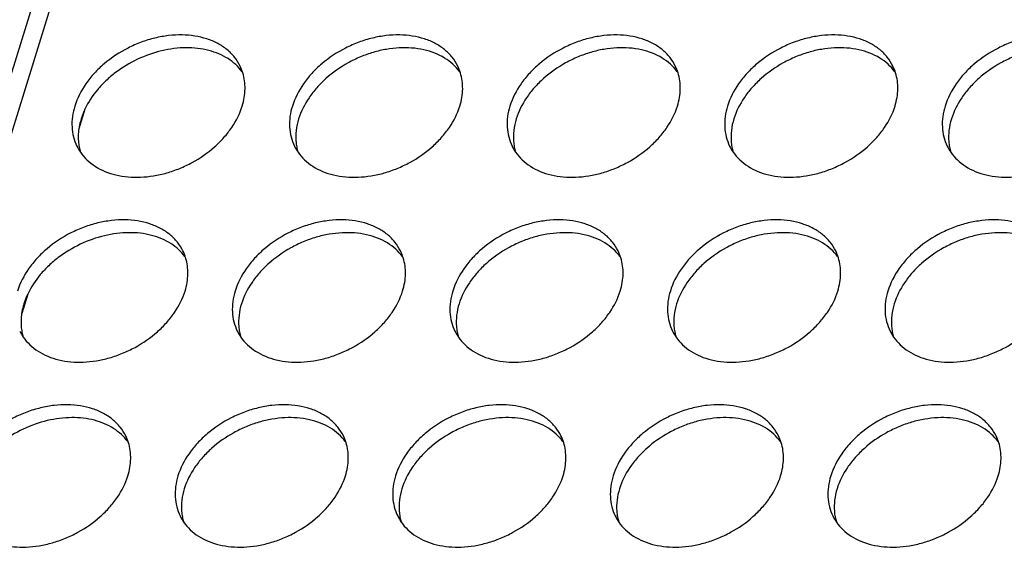
# Model space of a CAD drawing. Units: inches. Extents: x 0 to 17, y 0 to 11.
# Drawn here: x 4.1 to 6, y 7.3 to 8.3 of the extents above; entities that cross this region are included whole.
import ezdxf

# ---------------------------------------------------------------- set-up
doc = ezdxf.new("R2010")
doc.units = ezdxf.units.IN
doc.header["$LTSCALE"] = 0.935
doc.header["$MEASUREMENT"] = 0
doc.layers.get('0').update_dxf_attribs({"linetype": 'CONTINUOUS'})
doc.layers.add('02___PRT_ALL_AXES', color=7, linetype='CONTINUOUS')

msp = doc.modelspace()

# ---------------------------------------------------------------- linework, layer by layer
at = {"color": 7, "linetype": 'Continuous'}
for p, q in [((4.5198, 9.5621), (3.5793, 6.5185)), ((3.6152, 6.5185), (4.5418, 9.5172)), ((4.2499, 8.1659), (4.2384, 8.1285)), ((4.141, 7.8134), (4.1294, 7.776))]:
    msp.add_line(p, q, dxfattribs=at)
at = {"layer": '02___PRT_ALL_AXES', "color": 7, "linetype": 'Continuous'}
for centre, radius, start, end in [((4.464, 8.208), 0.0908, 17.2843, 26.1293), ((4.8785, 8.208), 0.0908, 17.2843, 26.1293), ((5.2929, 8.208), 0.0908, 17.2843, 26.1293), ((5.7074, 8.208), 0.0908, 17.2843, 26.1293), ((4.3346, 8.1123), 0.0975, 184.7526, 190.8418), ((4.7491, 8.1123), 0.0975, 184.7526, 190.8418), ((5.1635, 8.1123), 0.0975, 184.7526, 190.8418), ((5.578, 8.1123), 0.0975, 184.7526, 190.8418), ((5.9925, 8.1123), 0.0975, 184.7526, 190.8418), ((4.3159, 8.1353), 0.0906, 206.1414, 214.5998), ((4.3305, 8.1116), 0.0933, 190.867, 197.2592), ((4.7304, 8.1353), 0.0906, 206.1414, 214.5998), ((4.7449, 8.1116), 0.0933, 190.867, 197.2592), ((5.1448, 8.1353), 0.0906, 206.1414, 214.5998), ((5.1594, 8.1116), 0.0933, 190.867, 197.2592), ((5.5593, 8.1353), 0.0906, 206.1414, 214.5998), ((5.5739, 8.1116), 0.0933, 190.867, 197.2592), ((5.9738, 8.1353), 0.0906, 206.1414, 214.5998), ((5.9884, 8.1116), 0.0933, 190.867, 197.2592), ((4.355, 7.8555), 0.0908, 17.2843, 26.1293), ((4.7695, 7.8555), 0.0908, 17.2843, 26.1293), ((5.184, 7.8555), 0.0908, 17.2843, 26.1293), ((5.5985, 7.8555), 0.0908, 17.2843, 26.1293), ((4.2256, 7.7598), 0.0975, 184.7526, 190.8418), ((4.6401, 7.7598), 0.0975, 184.7526, 190.8418), ((5.0546, 7.7598), 0.0975, 184.7526, 190.8418), ((5.4691, 7.7598), 0.0975, 184.7526, 190.8418), ((5.8836, 7.7598), 0.0975, 184.7526, 190.8418), ((4.2069, 7.7828), 0.0906, 206.1414, 214.5998), ((4.2215, 7.7591), 0.0933, 190.867, 197.2592), ((4.6214, 7.7828), 0.0906, 206.1414, 214.5998), ((4.636, 7.7591), 0.0933, 190.867, 197.2592), ((5.0359, 7.7828), 0.0906, 206.1414, 214.5998), ((5.0505, 7.7591), 0.0933, 190.867, 197.2592), ((5.4504, 7.7828), 0.0906, 206.1414, 214.5998), ((5.465, 7.7591), 0.0933, 190.867, 197.2592), ((5.8649, 7.7828), 0.0906, 206.1414, 214.5998), ((5.8794, 7.7591), 0.0933, 190.867, 197.2592), ((4.2461, 7.503), 0.0908, 17.2843, 26.1293), ((4.6606, 7.503), 0.0908, 17.2843, 26.1293), ((5.0751, 7.503), 0.0908, 17.2843, 26.1293), ((5.4895, 7.503), 0.0908, 17.2843, 26.1293), ((5.904, 7.503), 0.0908, 17.2843, 26.1293), ((4.5125, 7.4303), 0.0906, 206.1414, 214.5998), ((4.5312, 7.4073), 0.0975, 184.7526, 190.8418), ((4.927, 7.4303), 0.0906, 206.1414, 214.5998), ((4.9457, 7.4073), 0.0975, 184.7526, 190.8418), ((5.3415, 7.4303), 0.0906, 206.1414, 214.5998), ((5.3602, 7.4073), 0.0975, 184.7526, 190.8418), ((5.7559, 7.4303), 0.0906, 206.1414, 214.5998), ((5.7746, 7.4073), 0.0975, 184.7526, 190.8418), ((4.5271, 7.4066), 0.0933, 190.867, 197.2592), ((4.9415, 7.4066), 0.0933, 190.867, 197.2592), ((5.356, 7.4066), 0.0933, 190.867, 197.2592), ((5.7705, 7.4066), 0.0933, 190.867, 197.2592)]:
    msp.add_arc(centre, radius, start, end, dxfattribs=at)
for points, knots in [([(4.5455, 8.248), (4.5426, 8.2539), (4.5353, 8.2654), (4.5207, 8.28), (4.5028, 8.2917), (4.4746, 8.3036), (4.4424, 8.3083), (4.409, 8.3065), (4.3828, 8.3018), (4.3568, 8.2938), (4.3235, 8.2792), (4.293, 8.2591), (4.2673, 8.2346), (4.2465, 8.2088), (4.2351, 8.1868), (4.2305, 8.1717)], [0, 0, 0, 0, 0.050736, 0.102608, 0.156574, 0.21329, 0.335549, 0.401114, 0.4689, 0.538216, 0.60827, 0.746998, 0.814298, 0.879228, 1, 1, 1, 1]), ([(4.96, 8.248), (4.957, 8.2539), (4.9498, 8.2654), (4.9352, 8.28), (4.9173, 8.2917), (4.8891, 8.3036), (4.8569, 8.3083), (4.8234, 8.3065), (4.7973, 8.3018), (4.7713, 8.2938), (4.738, 8.2792), (4.7075, 8.2591), (4.6818, 8.2346), (4.661, 8.2088), (4.6496, 8.1868), (4.645, 8.1717)], [0, 0, 0, 0, 0.050736, 0.102608, 0.156574, 0.21329, 0.335549, 0.401114, 0.4689, 0.538216, 0.60827, 0.746998, 0.814298, 0.879228, 1, 1, 1, 1]), ([(5.3744, 8.248), (5.3715, 8.2539), (5.3642, 8.2654), (5.3497, 8.28), (5.3318, 8.2917), (5.3036, 8.3036), (5.2714, 8.3083), (5.2379, 8.3065), (5.2118, 8.3018), (5.1858, 8.2938), (5.1524, 8.2792), (5.122, 8.2591), (5.0963, 8.2346), (5.0755, 8.2088), (5.0641, 8.1868), (5.0594, 8.1717)], [0, 0, 0, 0, 0.050736, 0.102608, 0.156574, 0.21329, 0.335549, 0.401114, 0.4689, 0.538216, 0.60827, 0.746998, 0.814298, 0.879228, 1, 1, 1, 1]), ([(5.7889, 8.248), (5.786, 8.2539), (5.7787, 8.2654), (5.7641, 8.28), (5.7463, 8.2917), (5.7181, 8.3036), (5.6858, 8.3083), (5.6524, 8.3065), (5.6262, 8.3018), (5.6003, 8.2938), (5.5669, 8.2792), (5.5364, 8.2591), (5.5108, 8.2346), (5.4899, 8.2088), (5.4786, 8.1868), (5.4739, 8.1717)], [0, 0, 0, 0, 0.050736, 0.102608, 0.156574, 0.21329, 0.335549, 0.401114, 0.4689, 0.538216, 0.60827, 0.746998, 0.814298, 0.879228, 1, 1, 1, 1]), ([(6.2034, 8.248), (6.2005, 8.2539), (6.1932, 8.2654), (6.1786, 8.28), (6.1608, 8.2917), (6.1325, 8.3036), (6.1003, 8.3083), (6.0669, 8.3065), (6.0407, 8.3018), (6.0148, 8.2938), (5.9814, 8.2792), (5.9509, 8.2591), (5.9252, 8.2346), (5.9044, 8.2088), (5.893, 8.1868), (5.8884, 8.1717)], [0, 0, 0, 0, 0.050736, 0.102608, 0.156574, 0.21329, 0.335549, 0.401114, 0.4689, 0.538216, 0.60827, 0.746998, 0.814298, 0.879228, 1, 1, 1, 1]), ([(4.5492, 8.2372), (4.5457, 8.242), (4.5374, 8.2512), (4.5225, 8.2627), (4.5051, 8.2717), (4.4786, 8.2806), (4.4494, 8.2838), (4.4192, 8.2817), (4.3877, 8.276), (4.3492, 8.2623), (4.3142, 8.2411), (4.2897, 8.2204), (4.2687, 8.1982), (4.2561, 8.1792), (4.2498, 8.1659)], [0, 0, 0, 0, 0.050762, 0.103143, 0.157757, 0.214974, 0.337246, 0.402186, 0.469048, 0.606087, 0.743485, 0.810778, 0.876279, 1, 1, 1, 1]), ([(4.9637, 8.2372), (4.9599, 8.2423), (4.9511, 8.252), (4.935, 8.264), (4.9162, 8.2732), (4.8875, 8.2818), (4.8559, 8.284), (4.8237, 8.2803), (4.7989, 8.2745), (4.7744, 8.2658), (4.7433, 8.2507), (4.715, 8.2309), (4.6912, 8.2071), (4.672, 8.1824), (4.6614, 8.1615), (4.657, 8.1472)], [0, 0, 0, 0, 0.051011, 0.103791, 0.159011, 0.217046, 0.341376, 0.407406, 0.475247, 0.544239, 0.613647, 0.750509, 0.816762, 0.88071, 1, 1, 1, 1]), ([(5.3782, 8.2372), (5.3744, 8.2423), (5.3656, 8.252), (5.3494, 8.264), (5.3306, 8.2732), (5.302, 8.2818), (5.2704, 8.284), (5.2382, 8.2803), (5.2133, 8.2745), (5.1889, 8.2658), (5.1577, 8.2507), (5.1295, 8.2309), (5.1057, 8.2071), (5.0864, 8.1824), (5.0759, 8.1615), (5.0714, 8.1472)], [0, 0, 0, 0, 0.051011, 0.103791, 0.159011, 0.217046, 0.341376, 0.407406, 0.475247, 0.544239, 0.613647, 0.750509, 0.816762, 0.88071, 1, 1, 1, 1]), ([(5.7927, 8.2372), (5.7889, 8.2423), (5.7801, 8.252), (5.7639, 8.264), (5.7451, 8.2732), (5.7165, 8.2818), (5.6849, 8.284), (5.6527, 8.2803), (5.6278, 8.2745), (5.6034, 8.2658), (5.5722, 8.2507), (5.5439, 8.2309), (5.5202, 8.2071), (5.5009, 8.1824), (5.4903, 8.1615), (5.4859, 8.1472)], [0, 0, 0, 0, 0.051011, 0.103791, 0.159011, 0.217046, 0.341376, 0.407406, 0.475247, 0.544239, 0.613647, 0.750509, 0.816762, 0.88071, 1, 1, 1, 1]), ([(6.2071, 8.2372), (6.2034, 8.2423), (6.1945, 8.252), (6.1784, 8.264), (6.1596, 8.2732), (6.1309, 8.2818), (6.0994, 8.284), (6.0671, 8.2803), (6.0423, 8.2745), (6.0178, 8.2658), (5.9867, 8.2507), (5.9584, 8.2309), (5.9347, 8.2071), (5.9154, 8.1824), (5.9048, 8.1615), (5.9004, 8.1472)], [0, 0, 0, 0, 0.051011, 0.103791, 0.159011, 0.217046, 0.341376, 0.407406, 0.475247, 0.544239, 0.613647, 0.750509, 0.816762, 0.88071, 1, 1, 1, 1]), ([(4.5495, 8.1717), (4.5512, 8.1771), (4.5538, 8.1878), (4.5553, 8.2041), (4.5544, 8.2199), (4.5522, 8.2301), (4.5507, 8.235)], [0, 0, 0, 0, 0.262643, 0.515902, 0.76088, 1, 1, 1, 1]), ([(4.964, 8.1717), (4.9657, 8.1771), (4.9683, 8.1878), (4.9698, 8.2041), (4.9689, 8.2199), (4.9667, 8.2301), (4.9651, 8.235)], [0, 0, 0, 0, 0.262643, 0.515902, 0.76088, 1, 1, 1, 1]), ([(5.3785, 8.1717), (5.3801, 8.1771), (5.3827, 8.1878), (5.3843, 8.2041), (5.3834, 8.2199), (5.3811, 8.2301), (5.3796, 8.235)], [0, 0, 0, 0, 0.262643, 0.515902, 0.76088, 1, 1, 1, 1]), ([(5.793, 8.1717), (5.7946, 8.1771), (5.7972, 8.1878), (5.7988, 8.2041), (5.7979, 8.2199), (5.7956, 8.2301), (5.7941, 8.235)], [0, 0, 0, 0, 0.262643, 0.515902, 0.76088, 1, 1, 1, 1]), ([(4.2305, 8.1717), (4.2284, 8.1651), (4.2255, 8.1519), (4.2246, 8.132), (4.2274, 8.1129), (4.2318, 8.101), (4.2345, 8.0954)], [0, 0, 0, 0, 0.264288, 0.517123, 0.760935, 1, 1, 1, 1]), ([(4.2413, 8.0838), (4.2449, 8.0785), (4.2535, 8.0685), (4.2694, 8.0562), (4.2881, 8.0465), (4.3167, 8.0374), (4.3484, 8.0349), (4.3809, 8.0383), (4.4059, 8.0439), (4.4306, 8.0525), (4.4622, 8.0675), (4.4908, 8.0874), (4.5148, 8.1113), (4.5344, 8.1362), (4.5451, 8.1572), (4.5495, 8.1717)], [0, 0, 0, 0, 0.050924, 0.10353, 0.158533, 0.216353, 0.340365, 0.406332, 0.474176, 0.54323, 0.612752, 0.749928, 0.816355, 0.880465, 1, 1, 1, 1]), ([(4.2498, 8.1659), (4.2491, 8.1644), (4.2463, 8.1583), (4.244, 8.152), (4.2425, 8.1472)], [0, 0, 0, 0, 0.25463, 1, 1, 1, 1]), ([(4.645, 8.1717), (4.6429, 8.1651), (4.6399, 8.1519), (4.639, 8.132), (4.6419, 8.1129), (4.6463, 8.101), (4.649, 8.0954)], [0, 0, 0, 0, 0.264288, 0.517123, 0.760935, 1, 1, 1, 1]), ([(4.6558, 8.0838), (4.6594, 8.0785), (4.668, 8.0685), (4.6839, 8.0562), (4.7026, 8.0465), (4.7312, 8.0374), (4.7629, 8.0349), (4.7954, 8.0383), (4.8204, 8.0439), (4.8451, 8.0525), (4.8766, 8.0675), (4.9053, 8.0874), (4.9293, 8.1113), (4.9489, 8.1362), (4.9595, 8.1572), (4.964, 8.1717)], [0, 0, 0, 0, 0.050924, 0.10353, 0.158533, 0.216353, 0.340365, 0.406332, 0.474176, 0.54323, 0.612752, 0.749928, 0.816355, 0.880465, 1, 1, 1, 1]), ([(5.0594, 8.1717), (5.0574, 8.1651), (5.0544, 8.1519), (5.0535, 8.132), (5.0564, 8.1129), (5.0607, 8.101), (5.0635, 8.0954)], [0, 0, 0, 0, 0.264288, 0.517123, 0.760935, 1, 1, 1, 1]), ([(5.0702, 8.0838), (5.0739, 8.0785), (5.0825, 8.0685), (5.0984, 8.0562), (5.1171, 8.0465), (5.1457, 8.0374), (5.1774, 8.0349), (5.2098, 8.0383), (5.2349, 8.0439), (5.2596, 8.0525), (5.2911, 8.0675), (5.3197, 8.0874), (5.3438, 8.1113), (5.3633, 8.1362), (5.374, 8.1572), (5.3785, 8.1717)], [0, 0, 0, 0, 0.050924, 0.10353, 0.158533, 0.216353, 0.340365, 0.406332, 0.474176, 0.54323, 0.612752, 0.749928, 0.816355, 0.880465, 1, 1, 1, 1]), ([(5.4739, 8.1717), (5.4719, 8.1651), (5.4689, 8.1519), (5.468, 8.132), (5.4708, 8.1129), (5.4752, 8.101), (5.4779, 8.0954)], [0, 0, 0, 0, 0.264288, 0.517123, 0.760935, 1, 1, 1, 1]), ([(5.4847, 8.0838), (5.4884, 8.0785), (5.497, 8.0685), (5.5129, 8.0562), (5.5316, 8.0465), (5.5602, 8.0374), (5.5919, 8.0349), (5.6243, 8.0383), (5.6494, 8.0439), (5.6741, 8.0525), (5.7056, 8.0675), (5.7342, 8.0874), (5.7583, 8.1113), (5.7778, 8.1362), (5.7885, 8.1572), (5.793, 8.1717)], [0, 0, 0, 0, 0.050924, 0.10353, 0.158533, 0.216353, 0.340365, 0.406332, 0.474176, 0.54323, 0.612752, 0.749928, 0.816355, 0.880465, 1, 1, 1, 1]), ([(5.8884, 8.1717), (5.8864, 8.1651), (5.8834, 8.1519), (5.8825, 8.132), (5.8853, 8.1129), (5.8897, 8.101), (5.8924, 8.0954)], [0, 0, 0, 0, 0.264288, 0.517123, 0.760935, 1, 1, 1, 1]), ([(5.8992, 8.0838), (5.9028, 8.0785), (5.9114, 8.0685), (5.9273, 8.0562), (5.946, 8.0465), (5.9746, 8.0374), (6.0063, 8.0349), (6.0388, 8.0383), (6.0639, 8.0439), (6.0885, 8.0525), (6.1201, 8.0675), (6.1487, 8.0874), (6.1728, 8.1113), (6.1923, 8.1362), (6.203, 8.1572), (6.2074, 8.1717)], [0, 0, 0, 0, 0.050924, 0.10353, 0.158533, 0.216353, 0.340365, 0.406332, 0.474176, 0.54323, 0.612752, 0.749928, 0.816355, 0.880465, 1, 1, 1, 1]), ([(4.2425, 8.1472), (4.242, 8.1456), (4.2402, 8.1395), (4.2389, 8.1332), (4.2382, 8.1285)], [0, 0, 0, 0, 0.254023, 1, 1, 1, 1]), ([(4.657, 8.1472), (4.6548, 8.1401), (4.6517, 8.1259), (4.6513, 8.1113), (4.6519, 8.1043)], [0, 0, 0, 0, 0.511853, 1, 1, 1, 1]), ([(5.0714, 8.1472), (5.0693, 8.1401), (5.0661, 8.1259), (5.0658, 8.1113), (5.0664, 8.1043)], [0, 0, 0, 0, 0.511853, 1, 1, 1, 1]), ([(5.4859, 8.1472), (5.4837, 8.1401), (5.4806, 8.1259), (5.4803, 8.1113), (5.4809, 8.1043)], [0, 0, 0, 0, 0.511853, 1, 1, 1, 1]), ([(5.9004, 8.1472), (5.8982, 8.1401), (5.8951, 8.1259), (5.8947, 8.1113), (5.8953, 8.1043)], [0, 0, 0, 0, 0.511853, 1, 1, 1, 1]), ([(4.2382, 8.1285), (4.2379, 8.1264), (4.237, 8.1184), (4.2369, 8.1103), (4.2374, 8.1043)], [0, 0, 0, 0, 0.255132, 1, 1, 1, 1]), ([(4.4366, 7.8955), (4.4336, 7.9014), (4.4264, 7.9129), (4.4118, 7.9275), (4.3939, 7.9392), (4.3657, 7.9511), (4.3335, 7.9558), (4.3, 7.954), (4.2739, 7.9493), (4.2479, 7.9414), (4.2145, 7.9267), (4.1841, 7.9067), (4.1584, 7.8821), (4.1376, 7.8563), (4.1262, 7.8343), (4.1215, 7.8192)], [0, 0, 0, 0, 0.050736, 0.102608, 0.156574, 0.21329, 0.335549, 0.401114, 0.4689, 0.538216, 0.60827, 0.746998, 0.814298, 0.879228, 1, 1, 1, 1]), ([(4.851, 7.8955), (4.8481, 7.9014), (4.8408, 7.9129), (4.8263, 7.9275), (4.8084, 7.9392), (4.7802, 7.9511), (4.748, 7.9558), (4.7145, 7.954), (4.6884, 7.9493), (4.6624, 7.9414), (4.629, 7.9267), (4.5985, 7.9067), (4.5729, 7.8821), (4.5521, 7.8563), (4.5407, 7.8343), (4.536, 7.8192)], [0, 0, 0, 0, 0.050736, 0.102608, 0.156574, 0.21329, 0.335549, 0.401114, 0.4689, 0.538216, 0.60827, 0.746998, 0.814298, 0.879228, 1, 1, 1, 1]), ([(5.2655, 7.8955), (5.2626, 7.9014), (5.2553, 7.9129), (5.2407, 7.9275), (5.2229, 7.9392), (5.1947, 7.9511), (5.1624, 7.9558), (5.129, 7.954), (5.1028, 7.9493), (5.0769, 7.9414), (5.0435, 7.9267), (5.013, 7.9067), (4.9874, 7.8821), (4.9665, 7.8563), (4.9552, 7.8343), (4.9505, 7.8192)], [0, 0, 0, 0, 0.050736, 0.102608, 0.156574, 0.21329, 0.335549, 0.401114, 0.4689, 0.538216, 0.60827, 0.746998, 0.814298, 0.879228, 1, 1, 1, 1]), ([(5.68, 7.8955), (5.6771, 7.9014), (5.6698, 7.9129), (5.6552, 7.9275), (5.6373, 7.9392), (5.6091, 7.9511), (5.5769, 7.9558), (5.5435, 7.954), (5.5173, 7.9493), (5.4914, 7.9414), (5.458, 7.9267), (5.4275, 7.9067), (5.4018, 7.8821), (5.381, 7.8563), (5.3696, 7.8343), (5.365, 7.8192)], [0, 0, 0, 0, 0.050736, 0.102608, 0.156574, 0.21329, 0.335549, 0.401114, 0.4689, 0.538216, 0.60827, 0.746998, 0.814298, 0.879228, 1, 1, 1, 1]), ([(6.0945, 7.8955), (6.0915, 7.9014), (6.0843, 7.9129), (6.0697, 7.9275), (6.0518, 7.9392), (6.0236, 7.9511), (5.9914, 7.9558), (5.958, 7.954), (5.9318, 7.9493), (5.9058, 7.9414), (5.8725, 7.9267), (5.842, 7.9067), (5.8163, 7.8821), (5.7955, 7.8563), (5.7841, 7.8343), (5.7795, 7.8192)], [0, 0, 0, 0, 0.050736, 0.102608, 0.156574, 0.21329, 0.335549, 0.401114, 0.4689, 0.538216, 0.60827, 0.746998, 0.814298, 0.879228, 1, 1, 1, 1]), ([(4.4403, 7.8847), (4.4367, 7.8895), (4.4285, 7.8987), (4.4135, 7.9102), (4.3962, 7.9193), (4.3697, 7.9282), (4.3404, 7.9313), (4.3103, 7.9292), (4.2788, 7.9235), (4.2403, 7.9098), (4.2053, 7.8886), (4.1807, 7.8679), (4.1598, 7.8457), (4.1472, 7.8267), (4.1409, 7.8134)], [0, 0, 0, 0, 0.050762, 0.103143, 0.157757, 0.214974, 0.337246, 0.402186, 0.469048, 0.606087, 0.743485, 0.810778, 0.876279, 1, 1, 1, 1]), ([(4.8548, 7.8847), (4.851, 7.8898), (4.8422, 7.8995), (4.826, 7.9115), (4.8072, 7.9207), (4.7786, 7.9293), (4.747, 7.9315), (4.7148, 7.9278), (4.6899, 7.922), (4.6655, 7.9133), (4.6343, 7.8982), (4.6061, 7.8784), (4.5823, 7.8546), (4.563, 7.8299), (4.5525, 7.809), (4.548, 7.7947)], [0, 0, 0, 0, 0.051011, 0.103791, 0.159011, 0.217046, 0.341376, 0.407406, 0.475247, 0.544239, 0.613647, 0.750509, 0.816762, 0.88071, 1, 1, 1, 1]), ([(5.2693, 7.8847), (5.2655, 7.8898), (5.2566, 7.8995), (5.2405, 7.9115), (5.2217, 7.9207), (5.1931, 7.9293), (5.1615, 7.9315), (5.1293, 7.9278), (5.1044, 7.922), (5.08, 7.9133), (5.0488, 7.8982), (5.0205, 7.8784), (4.9968, 7.8546), (4.9775, 7.8299), (4.9669, 7.809), (4.9625, 7.7947)], [0, 0, 0, 0, 0.051011, 0.103791, 0.159011, 0.217046, 0.341376, 0.407406, 0.475247, 0.544239, 0.613647, 0.750509, 0.816762, 0.88071, 1, 1, 1, 1]), ([(5.6837, 7.8847), (5.68, 7.8898), (5.6711, 7.8995), (5.655, 7.9115), (5.6362, 7.9207), (5.6075, 7.9293), (5.576, 7.9315), (5.5437, 7.9278), (5.5189, 7.922), (5.4944, 7.9133), (5.4633, 7.8982), (5.435, 7.8784), (5.4113, 7.8546), (5.392, 7.8299), (5.3814, 7.809), (5.377, 7.7947)], [0, 0, 0, 0, 0.051011, 0.103791, 0.159011, 0.217046, 0.341376, 0.407406, 0.475247, 0.544239, 0.613647, 0.750509, 0.816762, 0.88071, 1, 1, 1, 1]), ([(6.0982, 7.8847), (6.0944, 7.8898), (6.0856, 7.8995), (6.0695, 7.9115), (6.0507, 7.9207), (6.022, 7.9293), (5.9904, 7.9315), (5.9582, 7.9278), (5.9334, 7.922), (5.9089, 7.9133), (5.8778, 7.8982), (5.8495, 7.8784), (5.8257, 7.8546), (5.8065, 7.8299), (5.7959, 7.809), (5.7915, 7.7947)], [0, 0, 0, 0, 0.051011, 0.103791, 0.159011, 0.217046, 0.341376, 0.407406, 0.475247, 0.544239, 0.613647, 0.750509, 0.816762, 0.88071, 1, 1, 1, 1]), ([(4.4406, 7.8192), (4.4423, 7.8246), (4.4448, 7.8353), (4.4464, 7.8516), (4.4455, 7.8674), (4.4433, 7.8776), (4.4417, 7.8825)], [0, 0, 0, 0, 0.262643, 0.515902, 0.76088, 1, 1, 1, 1]), ([(4.8551, 7.8192), (4.8567, 7.8246), (4.8593, 7.8353), (4.8609, 7.8516), (4.86, 7.8674), (4.8577, 7.8776), (4.8562, 7.8825)], [0, 0, 0, 0, 0.262643, 0.515902, 0.76088, 1, 1, 1, 1]), ([(5.2696, 7.8192), (5.2712, 7.8246), (5.2738, 7.8353), (5.2754, 7.8516), (5.2745, 7.8674), (5.2722, 7.8776), (5.2707, 7.8825)], [0, 0, 0, 0, 0.262643, 0.515902, 0.76088, 1, 1, 1, 1]), ([(5.684, 7.8192), (5.6857, 7.8246), (5.6883, 7.8353), (5.6898, 7.8516), (5.6889, 7.8674), (5.6867, 7.8776), (5.6852, 7.8825)], [0, 0, 0, 0, 0.262643, 0.515902, 0.76088, 1, 1, 1, 1]), ([(4.1323, 7.7314), (4.136, 7.7261), (4.1446, 7.716), (4.1605, 7.7037), (4.1792, 7.694), (4.2078, 7.6849), (4.2395, 7.6824), (4.2719, 7.6858), (4.297, 7.6914), (4.3217, 7.7), (4.3532, 7.715), (4.3819, 7.7349), (4.4059, 7.7588), (4.4254, 7.7837), (4.4361, 7.8048), (4.4406, 7.8192)], [0, 0, 0, 0, 0.050924, 0.10353, 0.158533, 0.216353, 0.340365, 0.406332, 0.474176, 0.54323, 0.612752, 0.749928, 0.816355, 0.880465, 1, 1, 1, 1]), ([(4.1409, 7.8134), (4.1401, 7.8119), (4.1374, 7.8058), (4.135, 7.7995), (4.1336, 7.7947)], [0, 0, 0, 0, 0.25463, 1, 1, 1, 1]), ([(4.536, 7.8192), (4.534, 7.8126), (4.531, 7.7994), (4.5301, 7.7795), (4.5329, 7.7604), (4.5373, 7.7485), (4.5401, 7.7429)], [0, 0, 0, 0, 0.264288, 0.517123, 0.760935, 1, 1, 1, 1]), ([(4.5468, 7.7314), (4.5505, 7.7261), (4.5591, 7.716), (4.575, 7.7037), (4.5937, 7.694), (4.6223, 7.6849), (4.654, 7.6824), (4.6864, 7.6858), (4.7115, 7.6914), (4.7362, 7.7), (4.7677, 7.715), (4.7963, 7.7349), (4.8204, 7.7588), (4.8399, 7.7837), (4.8506, 7.8048), (4.8551, 7.8192)], [0, 0, 0, 0, 0.050924, 0.10353, 0.158533, 0.216353, 0.340365, 0.406332, 0.474176, 0.54323, 0.612752, 0.749928, 0.816355, 0.880465, 1, 1, 1, 1]), ([(4.9505, 7.8192), (4.9485, 7.8126), (4.9455, 7.7994), (4.9446, 7.7795), (4.9474, 7.7604), (4.9518, 7.7485), (4.9545, 7.7429)], [0, 0, 0, 0, 0.264288, 0.517123, 0.760935, 1, 1, 1, 1]), ([(4.9613, 7.7314), (4.965, 7.7261), (4.9736, 7.716), (4.9895, 7.7037), (5.0081, 7.694), (5.0368, 7.6849), (5.0685, 7.6824), (5.1009, 7.6858), (5.126, 7.6914), (5.1507, 7.7), (5.1822, 7.715), (5.2108, 7.7349), (5.2349, 7.7588), (5.2544, 7.7837), (5.2651, 7.8048), (5.2696, 7.8192)], [0, 0, 0, 0, 0.050924, 0.10353, 0.158533, 0.216353, 0.340365, 0.406332, 0.474176, 0.54323, 0.612752, 0.749928, 0.816355, 0.880465, 1, 1, 1, 1]), ([(5.365, 7.8192), (5.3629, 7.8126), (5.36, 7.7994), (5.3591, 7.7795), (5.3619, 7.7604), (5.3663, 7.7485), (5.369, 7.7429)], [0, 0, 0, 0, 0.264288, 0.517123, 0.760935, 1, 1, 1, 1]), ([(5.3758, 7.7314), (5.3794, 7.7261), (5.388, 7.716), (5.4039, 7.7037), (5.4226, 7.694), (5.4512, 7.6849), (5.4829, 7.6824), (5.5154, 7.6858), (5.5404, 7.6914), (5.5651, 7.7), (5.5967, 7.715), (5.6253, 7.7349), (5.6493, 7.7588), (5.6689, 7.7837), (5.6796, 7.8048), (5.684, 7.8192)], [0, 0, 0, 0, 0.050924, 0.10353, 0.158533, 0.216353, 0.340365, 0.406332, 0.474176, 0.54323, 0.612752, 0.749928, 0.816355, 0.880465, 1, 1, 1, 1]), ([(5.7795, 7.8192), (5.7774, 7.8126), (5.7744, 7.7994), (5.7735, 7.7795), (5.7764, 7.7604), (5.7808, 7.7485), (5.7835, 7.7429)], [0, 0, 0, 0, 0.264288, 0.517123, 0.760935, 1, 1, 1, 1]), ([(5.7903, 7.7314), (5.7939, 7.7261), (5.8025, 7.716), (5.8184, 7.7037), (5.8371, 7.694), (5.8657, 7.6849), (5.8974, 7.6824), (5.9299, 7.6858), (5.9549, 7.6914), (5.9796, 7.7), (6.0111, 7.715), (6.0398, 7.7349), (6.0638, 7.7588), (6.0834, 7.7837), (6.094, 7.8048), (6.0985, 7.8192)], [0, 0, 0, 0, 0.050924, 0.10353, 0.158533, 0.216353, 0.340365, 0.406332, 0.474176, 0.54323, 0.612752, 0.749928, 0.816355, 0.880465, 1, 1, 1, 1]), ([(4.1336, 7.7947), (4.1331, 7.7931), (4.1313, 7.787), (4.13, 7.7807), (4.1293, 7.776)], [0, 0, 0, 0, 0.254023, 1, 1, 1, 1]), ([(4.548, 7.7947), (4.5459, 7.7876), (4.5427, 7.7734), (4.5424, 7.7588), (4.543, 7.7518)], [0, 0, 0, 0, 0.511853, 1, 1, 1, 1]), ([(4.9625, 7.7947), (4.9603, 7.7876), (4.9572, 7.7734), (4.9569, 7.7588), (4.9574, 7.7518)], [0, 0, 0, 0, 0.511853, 1, 1, 1, 1]), ([(5.377, 7.7947), (5.3748, 7.7876), (5.3717, 7.7734), (5.3713, 7.7588), (5.3719, 7.7518)], [0, 0, 0, 0, 0.511853, 1, 1, 1, 1]), ([(5.7915, 7.7947), (5.7893, 7.7876), (5.7862, 7.7734), (5.7858, 7.7588), (5.7864, 7.7518)], [0, 0, 0, 0, 0.511853, 1, 1, 1, 1]), ([(4.1293, 7.776), (4.129, 7.7739), (4.1281, 7.7659), (4.128, 7.7578), (4.1285, 7.7518)], [0, 0, 0, 0, 0.255132, 1, 1, 1, 1]), ([(4.3276, 7.543), (4.3247, 7.5489), (4.3174, 7.5604), (4.3028, 7.575), (4.285, 7.5867), (4.2568, 7.5986), (4.2245, 7.6033), (4.1911, 7.6016), (4.165, 7.5968), (4.139, 7.5889), (4.1056, 7.5742), (4.0751, 7.5542), (4.0495, 7.5296), (4.0287, 7.5038), (4.0173, 7.4818), (4.0126, 7.4667)], [0, 0, 0, 0, 0.050736, 0.102608, 0.156574, 0.21329, 0.335549, 0.401114, 0.4689, 0.538216, 0.60827, 0.746998, 0.814298, 0.879228, 1, 1, 1, 1]), ([(4.7421, 7.543), (4.7392, 7.5489), (4.7319, 7.5604), (4.7173, 7.575), (4.6995, 7.5867), (4.6712, 7.5986), (4.639, 7.6033), (4.6056, 7.6016), (4.5794, 7.5968), (4.5535, 7.5889), (4.5201, 7.5742), (4.4896, 7.5542), (4.464, 7.5296), (4.4431, 7.5038), (4.4318, 7.4818), (4.4271, 7.4667)], [0, 0, 0, 0, 0.050736, 0.102608, 0.156574, 0.21329, 0.335549, 0.401114, 0.4689, 0.538216, 0.60827, 0.746998, 0.814298, 0.879228, 1, 1, 1, 1]), ([(5.1566, 7.543), (5.1537, 7.5489), (5.1464, 7.5604), (5.1318, 7.575), (5.1139, 7.5867), (5.0857, 7.5986), (5.0535, 7.6033), (5.0201, 7.6016), (4.9939, 7.5968), (4.9679, 7.5889), (4.9346, 7.5742), (4.9041, 7.5542), (4.8784, 7.5296), (4.8576, 7.5038), (4.8462, 7.4818), (4.8416, 7.4667)], [0, 0, 0, 0, 0.050736, 0.102608, 0.156574, 0.21329, 0.335549, 0.401114, 0.4689, 0.538216, 0.60827, 0.746998, 0.814298, 0.879228, 1, 1, 1, 1]), ([(5.5711, 7.543), (5.5681, 7.5489), (5.5609, 7.5604), (5.5463, 7.575), (5.5284, 7.5867), (5.5002, 7.5986), (5.468, 7.6033), (5.4345, 7.6016), (5.4084, 7.5968), (5.3824, 7.5889), (5.3491, 7.5742), (5.3186, 7.5542), (5.2929, 7.5296), (5.2721, 7.5038), (5.2607, 7.4818), (5.256, 7.4667)], [0, 0, 0, 0, 0.050736, 0.102608, 0.156574, 0.21329, 0.335549, 0.401114, 0.4689, 0.538216, 0.60827, 0.746998, 0.814298, 0.879228, 1, 1, 1, 1]), ([(5.9855, 7.543), (5.9826, 7.5489), (5.9753, 7.5604), (5.9608, 7.575), (5.9429, 7.5867), (5.9147, 7.5986), (5.8825, 7.6033), (5.849, 7.6016), (5.8229, 7.5968), (5.7969, 7.5889), (5.7635, 7.5742), (5.733, 7.5542), (5.7074, 7.5296), (5.6866, 7.5038), (5.6752, 7.4818), (5.6705, 7.4667)], [0, 0, 0, 0, 0.050736, 0.102608, 0.156574, 0.21329, 0.335549, 0.401114, 0.4689, 0.538216, 0.60827, 0.746998, 0.814298, 0.879228, 1, 1, 1, 1]), ([(4.3314, 7.5322), (4.3278, 7.537), (4.3196, 7.5462), (4.3046, 7.5577), (4.2872, 7.5668), (4.2608, 7.5757), (4.2315, 7.5788), (4.2014, 7.5767), (4.1699, 7.571), (4.1314, 7.5573), (4.0964, 7.5362), (4.0718, 7.5154), (4.0508, 7.4932), (4.0382, 7.4742), (4.0319, 7.4609)], [0, 0, 0, 0, 0.050762, 0.103143, 0.157757, 0.214974, 0.337246, 0.402186, 0.469048, 0.606087, 0.743485, 0.810778, 0.876279, 1, 1, 1, 1]), ([(4.7458, 7.5322), (4.7421, 7.5373), (4.7332, 7.5471), (4.7171, 7.559), (4.6983, 7.5682), (4.6696, 7.5768), (4.6381, 7.579), (4.6058, 7.5753), (4.581, 7.5695), (4.5566, 7.5608), (4.5254, 7.5457), (4.4971, 7.5259), (4.4734, 7.5021), (4.4541, 7.4774), (4.4435, 7.4565), (4.4391, 7.4422)], [0, 0, 0, 0, 0.051011, 0.103791, 0.159011, 0.217046, 0.341376, 0.407406, 0.475247, 0.544239, 0.613647, 0.750509, 0.816762, 0.88071, 1, 1, 1, 1]), ([(5.1603, 7.5322), (5.1565, 7.5373), (5.1477, 7.5471), (5.1316, 7.559), (5.1128, 7.5682), (5.0841, 7.5768), (5.0526, 7.579), (5.0203, 7.5753), (4.9955, 7.5695), (4.971, 7.5608), (4.9399, 7.5457), (4.9116, 7.5259), (4.8879, 7.5021), (4.8686, 7.4774), (4.858, 7.4565), (4.8536, 7.4422)], [0, 0, 0, 0, 0.051011, 0.103791, 0.159011, 0.217046, 0.341376, 0.407406, 0.475247, 0.544239, 0.613647, 0.750509, 0.816762, 0.88071, 1, 1, 1, 1]), ([(5.5748, 7.5322), (5.571, 7.5373), (5.5622, 7.5471), (5.5461, 7.559), (5.5273, 7.5682), (5.4986, 7.5768), (5.467, 7.579), (5.4348, 7.5753), (5.41, 7.5695), (5.3855, 7.5608), (5.3544, 7.5457), (5.3261, 7.5259), (5.3023, 7.5021), (5.283, 7.4774), (5.2725, 7.4565), (5.2681, 7.4422)], [0, 0, 0, 0, 0.051011, 0.103791, 0.159011, 0.217046, 0.341376, 0.407406, 0.475247, 0.544239, 0.613647, 0.750509, 0.816762, 0.88071, 1, 1, 1, 1]), ([(5.9893, 7.5322), (5.9855, 7.5373), (5.9767, 7.5471), (5.9605, 7.559), (5.9417, 7.5682), (5.9131, 7.5768), (5.8815, 7.579), (5.8493, 7.5753), (5.8244, 7.5695), (5.8, 7.5608), (5.7688, 7.5457), (5.7406, 7.5259), (5.7168, 7.5021), (5.6975, 7.4774), (5.687, 7.4565), (5.6825, 7.4422)], [0, 0, 0, 0, 0.051011, 0.103791, 0.159011, 0.217046, 0.341376, 0.407406, 0.475247, 0.544239, 0.613647, 0.750509, 0.816762, 0.88071, 1, 1, 1, 1]), ([(4.3317, 7.4667), (4.3333, 7.4721), (4.3359, 7.4828), (4.3375, 7.4991), (4.3366, 7.5149), (4.3343, 7.5251), (4.3328, 7.53)], [0, 0, 0, 0, 0.262643, 0.515902, 0.76088, 1, 1, 1, 1]), ([(4.7461, 7.4667), (4.7478, 7.4721), (4.7504, 7.4828), (4.752, 7.4991), (4.7511, 7.5149), (4.7488, 7.5251), (4.7473, 7.53)], [0, 0, 0, 0, 0.262643, 0.515902, 0.76088, 1, 1, 1, 1]), ([(5.1606, 7.4667), (5.1623, 7.4721), (5.1649, 7.4828), (5.1664, 7.4991), (5.1655, 7.5149), (5.1633, 7.5251), (5.1618, 7.53)], [0, 0, 0, 0, 0.262643, 0.515902, 0.76088, 1, 1, 1, 1]), ([(5.5751, 7.4667), (5.5768, 7.4721), (5.5793, 7.4828), (5.5809, 7.4991), (5.58, 7.5149), (5.5778, 7.5251), (5.5762, 7.53)], [0, 0, 0, 0, 0.262643, 0.515902, 0.76088, 1, 1, 1, 1]), ([(5.9896, 7.4667), (5.9912, 7.4721), (5.9938, 7.4828), (5.9954, 7.4991), (5.9945, 7.5149), (5.9922, 7.5251), (5.9907, 7.53)], [0, 0, 0, 0, 0.262643, 0.515902, 0.76088, 1, 1, 1, 1]), ([(4.0234, 7.3789), (4.0271, 7.3736), (4.0357, 7.3636), (4.0516, 7.3512), (4.0703, 7.3415), (4.0989, 7.3324), (4.1306, 7.3299), (4.163, 7.3333), (4.1881, 7.3389), (4.2128, 7.3475), (4.2443, 7.3625), (4.2729, 7.3824), (4.297, 7.4063), (4.3165, 7.4312), (4.3272, 7.4523), (4.3317, 7.4667)], [0, 0, 0, 0, 0.050924, 0.10353, 0.158533, 0.216353, 0.340365, 0.406332, 0.474176, 0.54323, 0.612752, 0.749928, 0.816355, 0.880465, 1, 1, 1, 1]), ([(4.4271, 7.4667), (4.4251, 7.4601), (4.4221, 7.4469), (4.4212, 7.427), (4.424, 7.4079), (4.4284, 7.396), (4.4311, 7.3904)], [0, 0, 0, 0, 0.264288, 0.517123, 0.760935, 1, 1, 1, 1]), ([(4.4379, 7.3789), (4.4415, 7.3736), (4.4501, 7.3636), (4.4661, 7.3512), (4.4847, 7.3415), (4.5134, 7.3324), (4.545, 7.3299), (4.5775, 7.3333), (4.6026, 7.3389), (4.6273, 7.3475), (4.6588, 7.3625), (4.6874, 7.3824), (4.7115, 7.4063), (4.731, 7.4312), (4.7417, 7.4523), (4.7461, 7.4667)], [0, 0, 0, 0, 0.050924, 0.10353, 0.158533, 0.216353, 0.340365, 0.406332, 0.474176, 0.54323, 0.612752, 0.749928, 0.816355, 0.880465, 1, 1, 1, 1]), ([(4.8416, 7.4667), (4.8395, 7.4601), (4.8366, 7.4469), (4.8357, 7.427), (4.8385, 7.4079), (4.8429, 7.396), (4.8456, 7.3904)], [0, 0, 0, 0, 0.264288, 0.517123, 0.760935, 1, 1, 1, 1]), ([(4.8524, 7.3789), (4.856, 7.3736), (4.8646, 7.3636), (4.8805, 7.3512), (4.8992, 7.3415), (4.9278, 7.3324), (4.9595, 7.3299), (4.992, 7.3333), (5.017, 7.3389), (5.0417, 7.3475), (5.0732, 7.3625), (5.1019, 7.3824), (5.1259, 7.4063), (5.1455, 7.4312), (5.1562, 7.4523), (5.1606, 7.4667)], [0, 0, 0, 0, 0.050924, 0.10353, 0.158533, 0.216353, 0.340365, 0.406332, 0.474176, 0.54323, 0.612752, 0.749928, 0.816355, 0.880465, 1, 1, 1, 1]), ([(5.256, 7.4667), (5.254, 7.4601), (5.251, 7.4469), (5.2501, 7.427), (5.253, 7.4079), (5.2573, 7.396), (5.2601, 7.3904)], [0, 0, 0, 0, 0.264288, 0.517123, 0.760935, 1, 1, 1, 1]), ([(5.2668, 7.3789), (5.2705, 7.3736), (5.2791, 7.3636), (5.295, 7.3512), (5.3137, 7.3415), (5.3423, 7.3324), (5.374, 7.3299), (5.4064, 7.3333), (5.4315, 7.3389), (5.4562, 7.3475), (5.4877, 7.3625), (5.5164, 7.3824), (5.5404, 7.4063), (5.56, 7.4312), (5.5706, 7.4523), (5.5751, 7.4667)], [0, 0, 0, 0, 0.050924, 0.10353, 0.158533, 0.216353, 0.340365, 0.406332, 0.474176, 0.54323, 0.612752, 0.749928, 0.816355, 0.880465, 1, 1, 1, 1]), ([(5.6705, 7.4667), (5.6685, 7.4601), (5.6655, 7.4469), (5.6646, 7.427), (5.6674, 7.4079), (5.6718, 7.396), (5.6746, 7.3904)], [0, 0, 0, 0, 0.264288, 0.517123, 0.760935, 1, 1, 1, 1]), ([(5.6813, 7.3789), (5.685, 7.3736), (5.6936, 7.3636), (5.7095, 7.3512), (5.7282, 7.3415), (5.7568, 7.3324), (5.7885, 7.3299), (5.8209, 7.3333), (5.846, 7.3389), (5.8707, 7.3475), (5.9022, 7.3625), (5.9308, 7.3824), (5.9549, 7.4063), (5.9744, 7.4312), (5.9851, 7.4523), (5.9896, 7.4667)], [0, 0, 0, 0, 0.050924, 0.10353, 0.158533, 0.216353, 0.340365, 0.406332, 0.474176, 0.54323, 0.612752, 0.749928, 0.816355, 0.880465, 1, 1, 1, 1]), ([(4.4391, 7.4422), (4.4369, 7.4351), (4.4338, 7.4209), (4.4335, 7.4063), (4.434, 7.3993)], [0, 0, 0, 0, 0.511853, 1, 1, 1, 1]), ([(4.8536, 7.4422), (4.8514, 7.4351), (4.8483, 7.4209), (4.8479, 7.4063), (4.8485, 7.3993)], [0, 0, 0, 0, 0.511853, 1, 1, 1, 1]), ([(5.2681, 7.4422), (5.2659, 7.4351), (5.2628, 7.4209), (5.2624, 7.4063), (5.263, 7.3993)], [0, 0, 0, 0, 0.511853, 1, 1, 1, 1]), ([(5.6825, 7.4422), (5.6804, 7.4351), (5.6772, 7.4209), (5.6769, 7.4063), (5.6775, 7.3993)], [0, 0, 0, 0, 0.511853, 1, 1, 1, 1])]:
    msp.add_open_spline(points, degree=3, knots=knots, dxfattribs=at)

doc.saveas('drawing.dxf')
